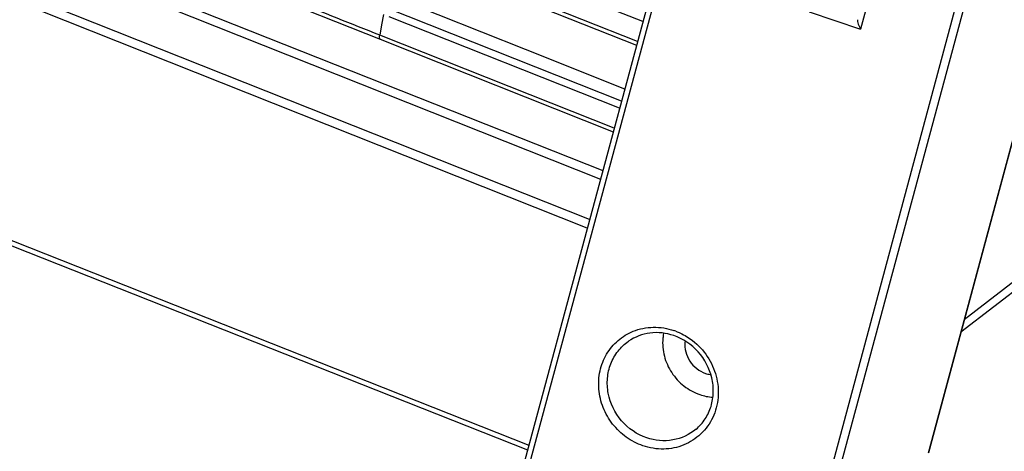
# Model space of a CAD drawing. Units: inches. Extents: x 0 to 160, y 0 to 100.
# Drawn here: x 38 to 40, y 3 to 5 of the extents above; entities that cross this region are included whole.
import ezdxf

# ---------------------------------------------------------------- set-up
doc = ezdxf.new("R2010")
doc.units = ezdxf.units.IN
doc.header["$MEASUREMENT"] = 0
doc.layers.add('1', color=7, linetype='Continuous')

msp = doc.modelspace()

# ---------------------------------------------------------------- linework, layer by layer
at = {"layer": '1', "linetype": 'Continuous'}
for p, q in [((42.0193, 14.2913), (39.072, 3.3441)), ((42.0326, 14.2818), (39.0854, 3.3346)), ((44.4376, 6.9158), (40.3122, 3.7406)), ((44.4214, 6.8757), (40.3028, 3.7058)), ((40.7624, 5.415), (40.2101, 3.3637)), ((40.7633, 5.4162), (40.211, 3.3649)), ((40.2156, 5.2874), (40.0197, 4.5598)), ((39.8933, 3.1574), (40.4456, 5.2086)), ((39.9171, 3.1554), (40.4693, 5.2067)), ((39.0744, 4.5025), (37.5605, 5.1066)), ((37.546, 4.8548), (39.2921, 4.1614)), ((39.4054, 4.5823), (38.7315, 4.8482)), ((37.5329, 4.8336), (39.2856, 4.1373)), ((38.7065, 4.7848), (39.3873, 4.5153)), ((39.3901, 4.5257), (38.7104, 4.7946)), ((39.2483, 3.9989), (37.6288, 4.6422)), ((39.2548, 4.0229), (37.6419, 4.6637)), ((38.3224, 4.6676), (38.664, 4.5317)), ((39.3447, 4.3568), (38.6832, 4.6191)), ((38.6728, 4.6017), (38.6679, 4.5725)), ((39.3395, 4.3375), (38.6892, 4.5952)), ((39.8747, 4.6094), (40.0197, 4.5598)), ((38.6679, 4.5725), (38.6631, 4.5433)), ((38.6679, 4.5414), (38.6631, 4.5433)), ((38.664, 4.5317), (39.3214, 4.2705)), ((39.3242, 4.2809), (38.6679, 4.5414)), ((39.3539, 4.3909), (39.0744, 4.5025)), ((37.4924, 4.0156), (39.0835, 3.3866)), ((37.4936, 4.0007), (39.0799, 3.3735))]:
    msp.add_line(p, q, dxfattribs=at)
for centre, radius, start, end in [((39.6024, 3.6755), 0.1413, 169.5504, 174.912), ((39.4363, 3.5445), 0.1749, 69.1088, 71.0912), ((39.6083, 3.6661), 0.0814, 251.1044, 260.6613), ((39.6128, 3.6664), 0.145, 251.0875, 266.141)]:
    msp.add_arc(centre, radius, start, end, dxfattribs=at)
for points, knots in [([(38.6631, 4.5433), (38.5027, 4.607), (38.1826, 4.7344), (37.863, 4.863), (37.7038, 4.928)], [0, 0, 0, 0, 0.50103, 1, 1, 1, 1]), ([(40.0111, 4.5869), (40.0107, 4.5852), (40.0111, 4.5808), (40.0137, 4.5716), (40.0171, 4.5645), (40.0197, 4.5598)], [0, 0, 0, 0, 0.189821, 0.439199, 1, 1, 1, 1]), ([(38.664, 4.5317), (38.6627, 4.5322), (38.6616, 4.5371), (38.6624, 4.5408), (38.6631, 4.5433)], [0, 0, 0, 0, 0.352063, 1, 1, 1, 1]), ([(39.4054, 3.3848), (39.3888, 3.3906), (39.3568, 3.4072), (39.3179, 3.4446), (39.291, 3.4915), (39.2785, 3.5435), (39.2817, 3.5961), (39.3005, 3.6444), (39.3332, 3.6837), (39.3623, 3.7014), (39.3777, 3.7077)], [0, 0, 0, 0, 0.127193, 0.255978, 0.384747, 0.512086, 0.636971, 0.759263, 0.879774, 1, 1, 1, 1]), ([(39.4923, 3.6957), (39.471, 3.703), (39.4254, 3.7083), (39.3823, 3.692), (39.3645, 3.6796)], [0, 0, 0, 0, 0.50879, 1, 1, 1, 1]), ([(39.3777, 3.7077), (39.3956, 3.715), (39.4349, 3.7228), (39.4743, 3.7163), (39.493, 3.7099)], [0, 0, 0, 0, 0.494197, 1, 1, 1, 1]), ([(39.5553, 3.4317), (39.5651, 3.44), (39.5825, 3.4598), (39.5993, 3.4958), (39.6057, 3.5359), (39.5999, 3.5908), (39.5665, 3.6545), (39.5183, 3.6868), (39.4923, 3.6957)], [0, 0, 0, 0, 0.118673, 0.239399, 0.362781, 0.48917, 0.745448, 1, 1, 1, 1]), ([(39.4986, 3.7079), (39.5028, 3.7063), (39.5193, 3.6993), (39.5347, 3.6898), (39.5453, 3.6816)], [0, 0, 0, 0, 0.248245, 1, 1, 1, 1]), ([(39.4159, 3.4073), (39.3889, 3.4165), (39.3391, 3.4506), (39.3065, 3.518), (39.3034, 3.5753), (39.3128, 3.6165), (39.3333, 3.6528), (39.3534, 3.6719), (39.3645, 3.6796)], [0, 0, 0, 0, 0.253806, 0.50863, 0.634645, 0.758226, 0.879679, 1, 1, 1, 1]), ([(39.4616, 3.688), (39.4601, 3.6713), (39.4631, 3.6369), (39.4842, 3.5896), (39.5193, 3.5514), (39.5498, 3.5347), (39.5658, 3.5292)], [0, 0, 0, 0, 0.246997, 0.498342, 0.750652, 1, 1, 1, 1]), ([(39.5236, 3.6779), (39.5219, 3.6594), (39.5322, 3.6201), (39.5641, 3.5952), (39.5819, 3.5891)], [0, 0, 0, 0, 0.498228, 1, 1, 1, 1]), ([(39.5453, 3.6816), (39.5615, 3.6691), (39.5898, 3.6386), (39.6152, 3.5822), (39.6209, 3.5215), (39.6107, 3.4823), (39.6023, 3.4647)], [0, 0, 0, 0, 0.254341, 0.507805, 0.756885, 1, 1, 1, 1]), ([(39.6023, 3.4647), (39.5942, 3.4473), (39.5713, 3.4154), (39.5218, 3.3836), (39.4636, 3.372), (39.4241, 3.3784), (39.4054, 3.3848)], [0, 0, 0, 0, 0.247904, 0.494577, 0.744355, 1, 1, 1, 1]), ([(39.5553, 3.4317), (39.537, 3.4161), (39.4903, 3.3944), (39.4393, 3.3993), (39.4159, 3.4073)], [0, 0, 0, 0, 0.492986, 1, 1, 1, 1])]:
    msp.add_open_spline(points, degree=3, knots=knots, dxfattribs=at)

doc.saveas('drawing.dxf')
